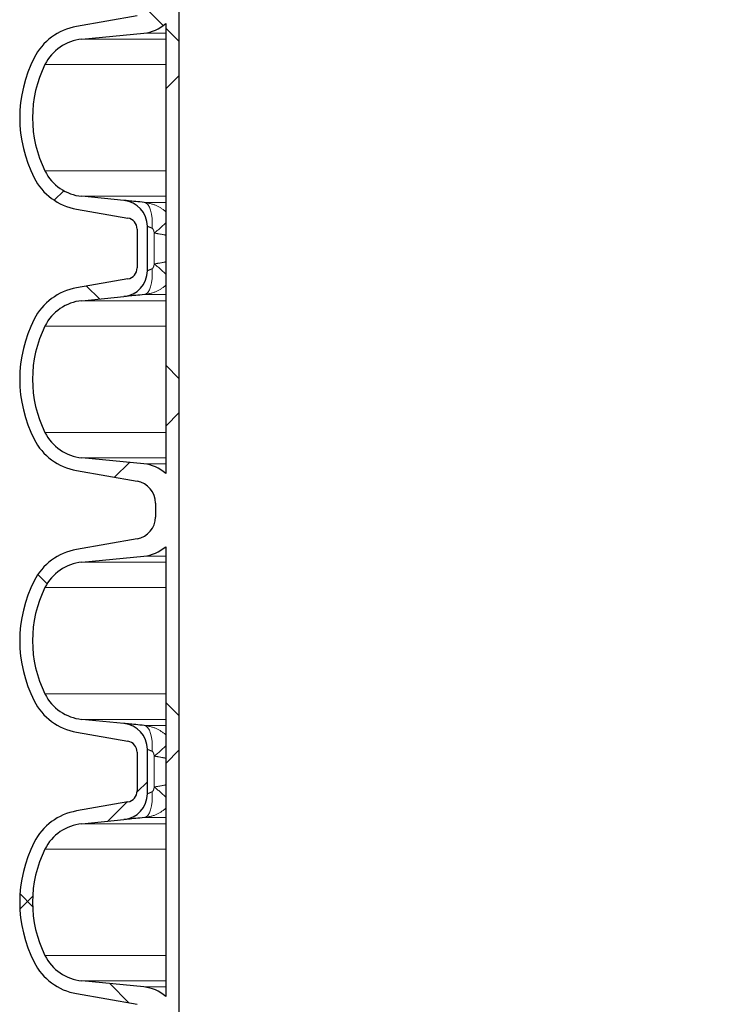
# Model space of a CAD drawing. Units: millimetres. Extents: x 15 to 735, y 5 to 292.
# Drawn here: x 651 to 661, y 192 to 205 of the extents above; entities that cross this region are included whole.
import ezdxf

# ---------------------------------------------------------------- set-up
doc = ezdxf.new("R2010")
doc.units = ezdxf.units.MM
doc.header["$PDSIZE"] = -1
for name, pattern in [('SLD-Dashed', [1.905, 1.27, -0.635]), ('SLD-Phantom', [12.699999999999998, 6.35, -1.27, 1.27, -1.27, 1.27, -1.27]), ('SLD-Solid', [0])]:
    doc.linetypes.add(name, pattern=pattern)
doc.layers.add('FUTURE_PIPES', color=9, linetype='SLD-Dashed')
doc.styles.add('SLDTEXTSTYLE0', font='GOTHIC.TTF', dxfattribs={"width": 0.913})
doc.dimstyles.new('SLDDIMSTYLE2', dxfattribs={"dimtxt": 3.5, "dimasz": 3.302, "dimexe": 0, "dimexo": 0.0625, "dimgap": 0.875, "dimtad": 1, "dimdec": 0, "dimlfac": 20, "dimrnd": 1e-09, "dimzin": 12, "dimdsep": 46, "dimtxsty": 'SLDTEXTSTYLE0', "dimsah": 1, "dimcen": 0.09, "dimadec": 0, "dimazin": 3, "dimtfac": 1, "dimtdec": 0, "dimtofl": 0, "dimtmove": 0, "dimatfit": 3, "dimfxl": 1, "dimfrac": 2, "dimtolj": 1, "dimtzin": 12, "dimarcsym": 0})

# ---------------------------------------------------------------- blocks, each defined once
blk = doc.blocks.new('*D43')
at = {"color": 0, "linetype": 'SLD-Solid', "lineweight": -2}
for p, q in [((682.9547693426368, 243.50010567299), (682.9547693426368, 206.2857793614068)), ((653.2547693426368, 174.64010567299), (653.2547693426368, 206.2857793614068)), ((656.5567693426368, 206.2857793614068), (679.6527693426368, 206.2857793614068))]:
    blk.add_line(p, q, dxfattribs=at)
at = {"color": 0}
for points in [[(656.5567693426368, 206.8361126947401), (656.5567693426368, 205.7354460280735), (653.2547693426368, 206.2857793614068)], [(679.6527693426368, 205.7354460280735), (679.6527693426368, 206.8361126947401), (682.9547693426368, 206.2857793614068)]]:
    blk.add_solid(points, dxfattribs=at)
at = {"layer": 'Defpoints', "color": 0}
for p in [(682.9547693426368, 243.56260567299), (682.9547693426368, 206.2857793614068), (653.2547693426368, 174.57760567299)]:
    blk.add_point(p, dxfattribs=at)
at = {"color": 0, "lineweight": 18, "insert": (669.6310601185509, 211.0557487699724), "char_height": 3.5, "attachment_point": 2, "style": 'SLDTEXTSTYLE0'}
blk.add_mtext('\\A1;%%c594', dxfattribs=at)
blk = doc.blocks.new('*D48')
at = {"color": 0, "linetype": 'SLD-Solid', "lineweight": -2}
for p, q in [((676.5422693426368, 266.6801056729901), (701.4797693426368, 266.6801056729901)), ((701.4797693426368, 165.8646056729901), (701.4797693426368, 263.37810567299)), ((656.1672693426368, 162.5626056729901), (701.4797693426368, 162.5626056729901))]:
    blk.add_line(p, q, dxfattribs=at)
at = {"color": 0}
for points in [[(702.0301026759702, 263.37810567299), (700.9294360093035, 263.37810567299), (701.4797693426368, 266.6801056729901)], [(700.9294360093035, 165.8646056729901), (702.0301026759702, 165.8646056729901), (701.4797693426368, 162.5626056729901)]]:
    blk.add_solid(points, dxfattribs=at)
at = {"layer": 'Defpoints', "color": 0}
for p in [(676.4797693426368, 266.6801056729901), (701.4797693426368, 266.6801056729901), (656.1047693426368, 162.5626056729901)]:
    blk.add_point(p, dxfattribs=at)
at = {"color": 0, "lineweight": 18, "insert": (697.1047693426368, 206.2857793614068), "char_height": 3.5, "attachment_point": 2, "rotation": 90, "style": 'SLDTEXTSTYLE0'}
blk.add_mtext('\\A1;H', dxfattribs=at)

msp = doc.modelspace()

# ---------------------------------------------------------------- hatches: boundary and pattern name
at = {"layer": 'FUTURE_PIPES', "linetype": 'SLD-Solid', "lineweight": 18}
h = msp.add_hatch(dxfattribs=at)
h.set_pattern_fill('ANSI37', color=256, style=0)
h.set_pattern_definition([(45, (530, 0), (-2.245064030267288, 2.245064030267288), []), (135, (530, 0), (-2.245064030267288, -2.245064030267288), [])])
edge = h.paths.add_edge_path(flags=0)
edge.add_line((651.88641131869, 198.8154002955058), (652.6943219068709, 198.6729438608095))
edge.add_arc((652.6432693426368, 198.3834103814239), 0.2939999999999987, 0, 80.00000000000358, ccw=False)
edge.add_line((652.9372693426368, 198.3834103814239), (652.9372693426368, 198.1968009645561))
edge.add_arc((652.6432693426368, 198.1968009645561), 0.2939999999999987, 279.9999999999965, 360, ccw=False)
edge.add_line((652.6943219068709, 197.9072674851705), (651.8864113186901, 197.7648110504742))
edge.add_arc((652.0225514899809, 196.9927217721127), 0.7839999999999986, 100.000000000001, 153.068521931826)
edge.add_arc((652.8962693426367, 196.54885567299), 1.763999999999999, 153.0685219318203, 206.9314780681798)
edge.add_arc((652.0225514899809, 196.1049895738674), 0.7839999999999986, 206.9314780681814, 259.999999999999)
edge.add_line((651.88641131869, 195.3329002955059), (652.5703165692868, 195.2123093475774))
edge.add_arc((652.5442693426368, 195.0645881846256), 0.15, 0, 79.99999999996902, ccw=False)
edge.add_line((652.6942693426367, 195.0645881846256), (652.6942693426367, 194.5506231613544))
edge.add_arc((652.5442693426368, 194.5506231613544), 0.15, 280.00000000003104, 360, ccw=False)
edge.add_line((652.5703165692869, 194.4029019984026), (651.8864113186901, 194.2823110504742))
edge.add_arc((652.0225514899809, 193.5102217721126), 0.7839999999999986, 100.000000000001, 153.0685219318186)
edge.add_arc((652.8962693426367, 193.06635567299), 1.763999999999999, 153.0685219318203, 206.9314780681798)
edge.add_arc((652.0225514899809, 192.6224895738674), 0.7839999999999986, 206.9314780681814, 259.999999999999)
edge.add_line((651.88641131869, 191.8504002955058), (652.6943219068709, 191.7079438608095))
edge.add_arc((652.6432693426368, 191.4184103814239), 0.2939999999999987, 0, 80.00000000000358, ccw=False)
edge.add_line((652.9372693426368, 191.4184103814239), (652.9372693426368, 191.2318009645562))
edge.add_arc((652.6432693426368, 191.2318009645562), 0.2939999999999987, 279.9999999999965, 360, ccw=False)
edge.add_line((652.6943219068709, 190.9422674851706), (651.8864113186901, 190.7998110504743))
edge.add_arc((652.0225514899809, 190.0277217721127), 0.7839999999999986, 99.99999999999277, 153.0685219318223)
edge.add_arc((652.8962693426367, 189.58385567299), 1.763999999999999, 153.0685219318203, 206.9314780681798)
edge.add_arc((652.0225514899809, 189.1399895738674), 0.7839999999999986, 206.9314780681777, 259.999999999999)
edge.add_line((651.88641131869, 188.3679002955058), (652.5703165692868, 188.2473093475774))
edge.add_arc((652.5442693426368, 188.0995881846256), 0.15, 0, 79.99999999996902, ccw=False)
edge.add_line((652.6942693426367, 188.0995881846256), (652.6942693426367, 187.5856231613545))
edge.add_arc((652.5442693426368, 187.5856231613545), 0.15, 279.9999999999883, 360, ccw=False)
edge.add_line((652.5703165692869, 187.4379019984026), (651.8864113186901, 187.3173110504742))
edge.add_arc((652.0225514899809, 186.5452217721126), 0.7839999999999986, 100.000000000001, 153.0685219318186)
edge.add_arc((652.8962693426367, 186.10135567299), 1.763999999999999, 153.0685219318203, 206.9314780681798)
edge.add_arc((652.0225514899809, 185.6574895738674), 0.7839999999999986, 206.9314780681814, 259.999999999999)
edge.add_line((651.88641131869, 184.8854002955058), (652.6943219068709, 184.7429438608094))
edge.add_arc((652.6432693426368, 184.4534103814239), 0.2939999999999987, 0, 80.00000000000358, ccw=False)
edge.add_line((652.9372693426368, 184.4534103814239), (652.9372693426368, 184.2668009645561))
edge.add_arc((652.6432693426368, 184.2668009645561), 0.2939999999999987, 279.9999999999965, 360, ccw=False)
edge.add_line((652.6943219068709, 183.9772674851706), (651.88641131869, 183.8348110504742))
edge.add_arc((652.0225514899809, 183.0627217721126), 0.7839999999999986, 99.99999999999277, 153.0685219318186)
edge.add_arc((652.8962693426367, 182.61885567299), 1.763999999999999, 153.0685219318203, 206.9314780681798)
edge.add_arc((652.0225514899809, 182.1749895738674), 0.7839999999999986, 206.9314780681814, 259.999999999999)
edge.add_line((651.88641131869, 181.4029002955058), (652.5703165692868, 181.2823093475774))
edge.add_arc((652.5442693426368, 181.1345881846256), 0.15, 0, 79.99999999996902, ccw=False)
edge.add_line((652.6942693426367, 181.1345881846256), (652.6942693426367, 180.6206231613544))
edge.add_arc((652.5442693426368, 180.6206231613544), 0.15, 279.9999999999883, 360, ccw=False)
edge.add_line((652.5703165692869, 180.4729019984026), (651.8864113186901, 180.3523110504742))
edge.add_arc((652.0225514899809, 179.5802217721126), 0.7839999999999986, 100.000000000001, 153.0685219318186)
edge.add_arc((652.8962693426367, 179.13635567299), 1.763999999999999, 153.0685219318203, 206.9314780681814)
edge.add_arc((652.0225514899809, 178.6924895738674), 0.7839999999999986, 206.9314780681814, 259.999999999999)
edge.add_line((651.88641131869, 177.9204002955058), (652.6943219068709, 177.7779438608095))
edge.add_arc((652.6432693426368, 177.4884103814239), 0.2939999999999987, 0, 80.00000000000358, ccw=False)
edge.add_line((652.9372693426368, 177.4884103814239), (652.9372693426368, 177.3018009645561))
edge.add_arc((652.6432693426368, 177.3018009645562), 0.2939999999999987, 279.9999999999965, 360, ccw=False)
edge.add_line((652.6943219068709, 177.0122674851706), (651.88641131869, 176.8698110504742))
edge.add_arc((652.0225514899809, 176.0977217721126), 0.7839999999999986, 99.99999999999277, 153.0685219318186)
edge.add_arc((652.8962693426367, 175.65385567299), 1.763999999999999, 153.0685219318203, 206.9314780681798)
edge.add_arc((652.0225514899809, 175.2099895738674), 0.7839999999999986, 206.9314780681814, 233.7662346607886)
edge.add_line((651.5591438919517, 174.57760567299), (652.2628727903513, 174.57760567299))
edge.add_line((652.2628727903513, 174.57760567299), (651.9583470002307, 174.607464687776))
edge.add_arc((652.0182629006828, 175.2185343113648), 0.6140000000000019, 206.3725162335784, 264.4000000000018, ccw=False)
edge.add_arc((652.8962693426367, 175.65385567299), 1.594, 153.6274837664186, 206.3725162335777, ccw=False)
edge.add_arc((652.0182629006828, 176.0891770346153), 0.6140000000000019, 95.59999999999809, 153.6274837664216, ccw=False)
edge.add_line((651.9583470002307, 176.7002466582041), (652.7823539906608, 176.7810412500225))
edge.add_arc((652.7312693426368, 177.302042793913), 0.523500000000001, 275.5999999999989, 311.0077007365347)
edge.add_line((653.0747693426368, 176.9069984925998), (653.0747693426368, 174.57760567299))
edge.add_line((653.0747693426367, 174.5776056729899), (653.2547693426368, 174.57760567299))
edge.add_line((653.2547693426368, 174.57760567299), (653.2547693426368, 243.56260567299))
edge.add_line((653.2547693426368, 243.56260567299), (653.0747693426367, 243.56260567299))
edge.add_line((653.0747693426367, 243.56260567299), (653.0747693426367, 240.5682128533802))
edge.add_arc((652.7312693426368, 240.1731685520671), 0.523500000000001, 48.99229926347875, 84.40000000000107)
edge.add_line((652.7823539906607, 240.6941700959575), (651.9583470002307, 240.7749646877759))
edge.add_arc((652.0182629006828, 241.3860343113648), 0.6140000000000019, 206.3725162335784, 264.4000000000018, ccw=False)
edge.add_arc((652.8962693426367, 241.82135567299), 1.594, 153.6274837664204, 206.3725162335796, ccw=False)
edge.add_arc((652.0182629006828, 242.2566770346152), 0.6140000000000019, 95.59999999999809, 153.6274837664216, ccw=False)
edge.add_line((651.9583470002307, 242.8677466582041), (652.5184842345036, 242.9226685942203))
edge.add_arc((652.4847693426368, 243.2665196609141), 0.3455, 275.600000000001, 360)
edge.add_line((652.8302693426368, 243.2665196609141), (652.8302693426368, 243.56260567299))
edge.add_line((652.8302693426368, 243.56260567299), (652.6942693426369, 243.56260567299))
edge.add_line((652.6942693426367, 243.56260567299), (652.6942693426367, 243.3056231613544))
edge.add_arc((652.5442693426368, 243.3056231613544), 0.15, 280.00000000003104, 360, ccw=False)
edge.add_line((652.5703165692869, 243.1579019984026), (651.8864113186901, 243.0373110504742))
edge.add_arc((652.0225514899809, 242.2652217721126), 0.7839999999999986, 100.000000000001, 153.0685219318186)
edge.add_arc((652.8962693426367, 241.82135567299), 1.763999999999999, 153.0685219318203, 206.9314780681798)
edge.add_arc((652.0225514899809, 241.3774895738674), 0.7839999999999986, 206.9314780681814, 259.999999999999)
edge.add_line((651.88641131869, 240.6054002955058), (652.6943219068709, 240.4629438608095))
edge.add_arc((652.6432693426368, 240.1734103814239), 0.2939999999999987, 0, 80.00000000000358, ccw=False)
edge.add_line((652.9372693426368, 240.1734103814239), (652.9372693426368, 239.9868009645562))
edge.add_arc((652.6432693426368, 239.9868009645562), 0.2939999999999987, 279.9999999999965, 360, ccw=False)
edge.add_line((652.6943219068709, 239.6972674851706), (651.88641131869, 239.5548110504743))
edge.add_arc((652.0225514899809, 238.7827217721127), 0.7839999999999986, 100.000000000001, 153.0685219318223)
edge.add_arc((652.8962693426367, 238.33885567299), 1.763999999999999, 153.0685219318203, 206.9314780681814)
edge.add_arc((652.0225514899809, 237.8949895738674), 0.7839999999999986, 206.9314780681814, 259.999999999999)
edge.add_line((651.88641131869, 237.1229002955058), (652.5703165692868, 237.0023093475774))
edge.add_arc((652.5442693426368, 236.8545881846256), 0.15, 0, 79.99999999996902, ccw=False)
edge.add_line((652.6942693426367, 236.8545881846256), (652.6942693426367, 236.3406231613544))
edge.add_arc((652.5442693426368, 236.3406231613545), 0.15, 280.00000000003104, 360, ccw=False)
edge.add_line((652.5703165692869, 236.1929019984026), (651.8864113186901, 236.0723110504742))
edge.add_arc((652.0225514899809, 235.3002217721126), 0.7839999999999986, 100.000000000001, 153.0685219318186)
edge.add_arc((652.8962693426367, 234.85635567299), 1.763999999999999, 153.0685219318203, 206.9314780681798)
edge.add_arc((652.0225514899809, 234.4124895738674), 0.7839999999999986, 206.9314780681814, 259.999999999999)
edge.add_line((651.88641131869, 233.6404002955058), (652.6943219068709, 233.4979438608095))
edge.add_arc((652.6432693426368, 233.2084103814239), 0.2939999999999987, 0, 80.00000000000358, ccw=False)
edge.add_line((652.9372693426368, 233.2084103814239), (652.9372693426368, 233.0218009645561))
edge.add_arc((652.6432693426368, 233.0218009645561), 0.2939999999999987, 279.9999999999965, 360, ccw=False)
edge.add_line((652.6943219068709, 232.7322674851706), (651.88641131869, 232.5898110504742))
edge.add_arc((652.0225514899809, 231.8177217721126), 0.7839999999999986, 100.000000000001, 153.0685219318186)
edge.add_arc((652.8962693426367, 231.37385567299), 1.763999999999999, 153.0685219318203, 206.9314780681798)
edge.add_arc((652.0225514899809, 230.9299895738674), 0.7839999999999986, 206.9314780681814, 259.999999999999)
edge.add_line((651.88641131869, 230.1579002955058), (652.5703165692868, 230.0373093475774))
edge.add_arc((652.5442693426368, 229.8895881846256), 0.15, 0, 79.99999999996902, ccw=False)
edge.add_line((652.6942693426367, 229.8895881846256), (652.6942693426367, 229.3756231613544))
edge.add_arc((652.5442693426368, 229.3756231613544), 0.15, 279.9999999999883, 360, ccw=False)
edge.add_line((652.5703165692869, 229.2279019984026), (651.8864113186901, 229.1073110504742))
edge.add_arc((652.0225514899809, 228.3352217721126), 0.7839999999999986, 100.000000000001, 153.0685219318186)
edge.add_arc((652.8962693426367, 227.89135567299), 1.763999999999999, 153.0685219318203, 206.9314780681814)
edge.add_arc((652.0225514899809, 227.4474895738674), 0.7839999999999986, 206.9314780681814, 259.999999999999)
edge.add_line((651.88641131869, 226.6754002955058), (652.6943219068709, 226.5329438608095))
edge.add_arc((652.6432693426368, 226.2434103814239), 0.2939999999999987, 0, 80.00000000000358, ccw=False)
edge.add_line((652.9372693426368, 226.2434103814239), (652.9372693426368, 226.0568009645561))
edge.add_arc((652.6432693426368, 226.0568009645561), 0.2939999999999987, 279.9999999999965, 360, ccw=False)
edge.add_line((652.6943219068709, 225.7672674851706), (651.88641131869, 225.6248110504742))
edge.add_arc((652.0225514899809, 224.8527217721127), 0.7839999999999986, 100.000000000001, 153.0685219318223)
edge.add_arc((652.8962693426367, 224.40885567299), 1.763999999999999, 153.0685219318203, 206.9314780681798)
edge.add_arc((652.0225514899809, 223.9649895738674), 0.7839999999999986, 206.9314780681814, 259.999999999999)
edge.add_line((651.88641131869, 223.1929002955058), (652.5703165692868, 223.0723093475774))
edge.add_arc((652.5442693426368, 222.9245881846256), 0.15, 0, 79.99999999996902, ccw=False)
edge.add_line((652.6942693426367, 222.9245881846256), (652.6942693426367, 222.4106231613545))
edge.add_arc((652.5442693426368, 222.4106231613545), 0.15, 279.9999999999883, 360, ccw=False)
edge.add_line((652.5703165692869, 222.2629019984026), (651.8864113186901, 222.1423110504742))
edge.add_arc((652.0225514899809, 221.3702217721126), 0.7839999999999986, 100.000000000001, 153.0685219318186)
edge.add_arc((652.8962693426367, 220.92635567299), 1.763999999999999, 153.0685219318203, 206.9314780681814)
edge.add_arc((652.0225514899809, 220.4824895738674), 0.7839999999999986, 206.9314780681814, 259.999999999999)
edge.add_line((651.88641131869, 219.7104002955058), (652.6943219068709, 219.5679438608095))
edge.add_arc((652.6432693426368, 219.2784103814239), 0.2939999999999987, 0, 80.00000000000358, ccw=False)
edge.add_line((652.9372693426368, 219.2784103814239), (652.9372693426368, 219.0918009645561))
edge.add_arc((652.6432693426368, 219.0918009645562), 0.2939999999999987, 279.9999999999965, 360, ccw=False)
edge.add_line((652.6943219068709, 218.8022674851706), (651.88641131869, 218.6598110504742))
edge.add_arc((652.0225514899809, 217.8877217721127), 0.7839999999999986, 100.000000000001, 153.068521931826)
edge.add_arc((652.8962693426367, 217.44385567299), 1.763999999999999, 153.0685219318219, 206.9314780681814)
edge.add_arc((652.0225514899809, 216.9999895738674), 0.7839999999999986, 206.9314780681777, 259.999999999999)
edge.add_line((651.88641131869, 216.2279002955058), (652.5703165692868, 216.1073093475774))
edge.add_arc((652.5442693426368, 215.9595881846256), 0.15, 0, 79.99999999996902, ccw=False)
edge.add_line((652.6942693426367, 215.9595881846256), (652.6942693426367, 215.4456231613545))
edge.add_arc((652.5442693426368, 215.4456231613544), 0.15, 280.00000000003104, 360, ccw=False)
edge.add_line((652.5703165692869, 215.2979019984026), (651.8864113186901, 215.1773110504742))
edge.add_arc((652.0225514899809, 214.4052217721126), 0.7839999999999986, 100.000000000001, 153.0685219318186)
edge.add_arc((652.8962693426367, 213.96135567299), 1.763999999999999, 153.0685219318203, 206.9314780681798)
edge.add_arc((652.0225514899809, 213.5174895738674), 0.7839999999999986, 206.9314780681814, 259.999999999999)
edge.add_line((651.88641131869, 212.7454002955058), (652.6943219068709, 212.6029438608095))
edge.add_arc((652.6432693426368, 212.3134103814239), 0.2939999999999987, 0, 80.00000000000358, ccw=False)
edge.add_line((652.9372693426368, 212.3134103814239), (652.9372693426368, 212.1268009645561))
edge.add_arc((652.6432693426368, 212.1268009645561), 0.2939999999999987, 279.9999999999965, 360, ccw=False)
edge.add_line((652.6943219068709, 211.8372674851706), (651.88641131869, 211.6948110504742))
edge.add_arc((652.0225514899809, 210.9227217721127), 0.7839999999999986, 100.000000000001, 153.0685219318186)
edge.add_arc((652.8962693426367, 210.4788556729901), 1.763999999999999, 153.0685219318203, 206.9314780681814)
edge.add_arc((652.0225514899809, 210.0349895738674), 0.7839999999999986, 206.9314780681777, 259.999999999999)
edge.add_line((651.88641131869, 209.2629002955059), (652.5703165692868, 209.1423093475775))
edge.add_arc((652.5442693426368, 208.9945881846256), 0.15, 0, 79.99999999996902, ccw=False)
edge.add_line((652.6942693426367, 208.9945881846256), (652.6942693426367, 208.4806231613544))
edge.add_arc((652.5442693426368, 208.4806231613545), 0.15, 280.00000000003104, 360, ccw=False)
edge.add_line((652.5703165692869, 208.3329019984026), (651.8864113186901, 208.2123110504743))
edge.add_arc((652.0225514899809, 207.4402217721126), 0.7839999999999986, 100.000000000001, 153.0685219318223)
edge.add_arc((652.8962693426367, 206.99635567299), 1.763999999999999, 153.0685219318203, 206.9314780681798)
edge.add_arc((652.0225514899809, 206.5524895738674), 0.7839999999999986, 206.9314780681814, 259.999999999999)
edge.add_line((651.88641131869, 205.7804002955058), (652.6943219068709, 205.6379438608094))
edge.add_arc((652.6432693426368, 205.3484103814239), 0.2939999999999987, 0, 80.00000000000358, ccw=False)
edge.add_line((652.9372693426368, 205.3484103814239), (652.9372693426368, 205.1618009645562))
edge.add_arc((652.6432693426368, 205.1618009645561), 0.2939999999999987, 279.9999999999965, 360, ccw=False)
edge.add_line((652.6943219068709, 204.8722674851705), (651.88641131869, 204.7298110504742))
edge.add_arc((652.0225514899809, 203.9577217721126), 0.7839999999999986, 100.000000000001, 153.0685219318186)
edge.add_arc((652.8962693426367, 203.51385567299), 1.763999999999999, 153.0685219318203, 206.9314780681798)
edge.add_arc((652.0225514899809, 203.0699895738674), 0.7839999999999986, 206.9314780681814, 259.999999999999)
edge.add_line((651.88641131869, 202.2979002955058), (652.5703165692868, 202.1773093475774))
edge.add_arc((652.5442693426368, 202.0295881846255), 0.15, 0, 79.99999999996902, ccw=False)
edge.add_line((652.6942693426367, 202.0295881846255), (652.6942693426367, 201.5156231613544))
edge.add_arc((652.5442693426368, 201.5156231613544), 0.15, 280.00000000003104, 360, ccw=False)
edge.add_line((652.5703165692869, 201.3679019984026), (651.8864113186901, 201.2473110504742))
edge.add_arc((652.0225514899809, 200.4752217721127), 0.7839999999999986, 100.000000000001, 153.0685219318223)
edge.add_arc((652.8962693426367, 200.0313556729901), 1.763999999999999, 153.0685219318219, 206.9314780681814)
edge.add_arc((652.0225514899809, 199.5874895738674), 0.7839999999999986, 206.9314780681777, 259.999999999999)
edge = h.paths.add_edge_path(flags=0)
edge.add_arc((652.4847693426368, 181.173691685066), 0.3455, 0, 84.3999999999989)
edge.add_line((652.5184842345036, 181.5175427517597), (651.9583470002307, 181.5724646877759))
edge.add_arc((652.0182629006828, 182.1835343113648), 0.6140000000000019, 206.3725162335784, 264.4000000000018, ccw=False)
edge.add_arc((652.8962693426367, 182.61885567299), 1.594, 153.6274837664204, 206.3725162335796, ccw=False)
edge.add_arc((652.0182629006828, 183.0541770346153), 0.6140000000000019, 95.59999999999809, 153.6274837664263, ccw=False)
edge.add_line((651.9583470002307, 183.6652466582041), (652.7823539906608, 183.7460412500225))
edge.add_arc((652.7312693426368, 184.2670427939129), 0.523500000000001, 275.5999999999989, 311.0077007365388)
edge.add_line((653.0747693426368, 183.8719984925998), (653.0747693426368, 177.8832128533802))
edge.add_arc((652.7312693426368, 177.4881685520671), 0.523500000000001, 48.99229926346527, 84.40000000000107)
edge.add_line((652.7823539906607, 178.0091700959576), (651.9583470002306, 178.089964687776))
edge.add_arc((652.0182629006828, 178.7010343113648), 0.6140000000000019, 206.3725162335784, 264.4000000000018, ccw=False)
edge.add_arc((652.8962693426367, 179.13635567299), 1.594, 153.6274837664204, 206.3725162335796, ccw=False)
edge.add_arc((652.0182629006828, 179.5716770346152), 0.6140000000000019, 95.59999999999809, 153.6274837664168, ccw=False)
edge.add_line((651.9583470002307, 180.1827466582041), (652.5184842345036, 180.2376685942204))
edge.add_arc((652.4847693426368, 180.5815196609141), 0.3455, 275.600000000001, 360)
edge.add_line((652.8302693426368, 180.5815196609141), (652.8302693426368, 181.173691685066))
edge = h.paths.add_edge_path(flags=0)
edge.add_arc((652.4847693426368, 188.138691685066), 0.3455, 0, 84.3999999999989)
edge.add_line((652.5184842345036, 188.4825427517597), (651.9583470002307, 188.5374646877759))
edge.add_arc((652.0182629006828, 189.1485343113648), 0.6140000000000019, 206.3725162335832, 264.4000000000018, ccw=False)
edge.add_arc((652.8962693426367, 189.58385567299), 1.594, 153.6274837664204, 206.3725162335796, ccw=False)
edge.add_arc((652.0182629006828, 190.0191770346153), 0.6140000000000019, 95.59999999999809, 153.6274837664216, ccw=False)
edge.add_line((651.9583470002307, 190.6302466582041), (652.7823539906608, 190.7110412500225))
edge.add_arc((652.7312693426368, 191.232042793913), 0.523500000000001, 275.5999999999989, 311.0077007365347)
edge.add_line((653.0747693426368, 190.8369984925998), (653.0747693426368, 184.8482128533802))
edge.add_arc((652.7312693426368, 184.4531685520671), 0.523500000000001, 48.99229926346527, 84.40000000000107)
edge.add_line((652.7823539906607, 184.9741700959576), (651.9583470002306, 185.0549646877759))
edge.add_arc((652.0182629006828, 185.6660343113647), 0.6140000000000019, 206.3725162335737, 264.4000000000018, ccw=False)
edge.add_arc((652.8962693426367, 186.10135567299), 1.594, 153.6274837664186, 206.3725162335777, ccw=False)
edge.add_arc((652.0182629006828, 186.5366770346153), 0.6140000000000019, 95.59999999999809, 153.6274837664216, ccw=False)
edge.add_line((651.9583470002307, 187.1477466582041), (652.5184842345036, 187.2026685942203))
edge.add_arc((652.4847693426368, 187.546519660914), 0.3455, 275.600000000001, 360)
edge.add_line((652.8302693426368, 187.546519660914), (652.8302693426368, 188.1386916850659))
edge = h.paths.add_edge_path(flags=0)
edge.add_arc((652.4847693426368, 195.1036916850659), 0.3455, 0, 84.3999999999989)
edge.add_line((652.5184842345036, 195.4475427517597), (651.9583470002308, 195.5024646877759))
edge.add_arc((652.0182629006828, 196.1135343113648), 0.6140000000000019, 206.3725162335784, 264.4000000000018, ccw=False)
edge.add_arc((652.8962693426367, 196.54885567299), 1.594, 153.6274837664186, 206.3725162335777, ccw=False)
edge.add_arc((652.0182629006828, 196.9841770346152), 0.6140000000000019, 95.59999999999809, 153.6274837664168, ccw=False)
edge.add_line((651.9583470002307, 197.5952466582041), (652.7823539906608, 197.6760412500225))
edge.add_arc((652.7312693426368, 198.1970427939129), 0.523500000000001, 275.6000000000113, 311.0077007365347)
edge.add_line((653.0747693426367, 197.8019984925998), (653.0747693426367, 191.8132128533802))
edge.add_arc((652.7312693426368, 191.4181685520671), 0.523500000000001, 48.99229926347875, 84.40000000000107)
edge.add_line((652.7823539906607, 191.9391700959575), (651.9583470002306, 192.0199646877759))
edge.add_arc((652.0182629006828, 192.6310343113648), 0.6140000000000019, 206.3725162335784, 264.4000000000018, ccw=False)
edge.add_arc((652.8962693426367, 193.06635567299), 1.594, 153.6274837664204, 206.3725162335796, ccw=False)
edge.add_arc((652.0182629006828, 193.5016770346152), 0.6140000000000019, 95.59999999999809, 153.6274837664216, ccw=False)
edge.add_line((651.9583470002307, 194.1127466582041), (652.5184842345036, 194.1676685942203))
edge.add_arc((652.4847693426368, 194.5115196609141), 0.3455, 275.600000000001, 360)
edge.add_line((652.8302693426368, 194.5115196609141), (652.8302693426368, 195.103691685066))
edge = h.paths.add_edge_path(flags=0)
edge.add_arc((652.4847693426368, 202.068691685066), 0.3455, 0, 84.3999999999989)
edge.add_line((652.5184842345036, 202.4125427517596), (651.9583470002308, 202.4674646877759))
edge.add_arc((652.0182629006828, 203.0785343113648), 0.6140000000000019, 206.3725162335737, 264.4000000000018, ccw=False)
edge.add_arc((652.8962693426367, 203.51385567299), 1.594, 153.6274837664204, 206.3725162335777, ccw=False)
edge.add_arc((652.0182629006828, 203.9491770346153), 0.6140000000000019, 95.59999999999809, 153.6274837664216, ccw=False)
edge.add_line((651.9583470002307, 204.5602466582041), (652.7823539906608, 204.6410412500225))
edge.add_arc((652.7312693426368, 205.1620427939129), 0.523500000000001, 275.6000000000113, 311.0077007365347)
edge.add_line((653.0747693426367, 204.7669984925998), (653.0747693426367, 198.7782128533803))
edge.add_arc((652.7312693426368, 198.383168552067), 0.523500000000001, 48.99229926347875, 84.40000000000107)
edge.add_line((652.7823539906607, 198.9041700959576), (651.9583470002306, 198.9849646877759))
edge.add_arc((652.0182629006828, 199.5960343113648), 0.6140000000000019, 206.3725162335832, 264.4000000000018, ccw=False)
edge.add_arc((652.8962693426367, 200.0313556729901), 1.594, 153.6274837664223, 206.3725162335814, ccw=False)
edge.add_arc((652.0182629006828, 200.4666770346153), 0.6140000000000019, 95.59999999999809, 153.6274837664216, ccw=False)
edge.add_line((651.9583470002307, 201.0777466582041), (652.5184842345036, 201.1326685942203))
edge.add_arc((652.4847693426368, 201.4765196609141), 0.3455, 275.600000000001, 360)
edge.add_line((652.8302693426368, 201.4765196609141), (652.8302693426368, 202.068691685066))
edge = h.paths.add_edge_path(flags=0)
edge.add_arc((652.4847693426368, 209.033691685066), 0.3455, 0, 84.3999999999989)
edge.add_line((652.5184842345036, 209.3775427517597), (651.9583470002308, 209.4324646877759))
edge.add_arc((652.0182629006828, 210.0435343113648), 0.6140000000000019, 206.3725162335784, 264.4000000000018, ccw=False)
edge.add_arc((652.8962693426367, 210.4788556729901), 1.594, 153.6274837664223, 206.3725162335796, ccw=False)
edge.add_arc((652.0182629006828, 210.9141770346152), 0.6140000000000019, 95.59999999999809, 153.6274837664216, ccw=False)
edge.add_line((651.9583470002307, 211.5252466582041), (652.7823539906608, 211.6060412500225))
edge.add_arc((652.7312693426368, 212.1270427939129), 0.523500000000001, 275.6000000000113, 311.0077007365213)
edge.add_line((653.0747693426367, 211.7319984925998), (653.0747693426367, 205.7432128533803))
edge.add_arc((652.7312693426368, 205.3481685520671), 0.523500000000001, 48.99229926347875, 84.40000000000107)
edge.add_line((652.7823539906607, 205.8691700959576), (651.9583470002306, 205.949964687776))
edge.add_arc((652.0182629006828, 206.5610343113648), 0.6140000000000019, 206.3725162335784, 264.4000000000018, ccw=False)
edge.add_arc((652.8962693426367, 206.99635567299), 1.594, 153.6274837664186, 206.3725162335777, ccw=False)
edge.add_arc((652.0182629006828, 207.4316770346152), 0.6140000000000019, 95.59999999999809, 153.6274837664168, ccw=False)
edge.add_line((651.9583470002307, 208.0427466582041), (652.5184842345036, 208.0976685942203))
edge.add_arc((652.4847693426368, 208.441519660914), 0.3455, 275.600000000001, 360)
edge.add_line((652.8302693426368, 208.441519660914), (652.8302693426368, 209.0336916850659))
edge = h.paths.add_edge_path(flags=0)
edge.add_arc((652.4847693426368, 215.998691685066), 0.3455, 0, 84.3999999999989)
edge.add_line((652.5184842345036, 216.3425427517597), (651.9583470002308, 216.397464687776))
edge.add_arc((652.0182629006828, 217.0085343113648), 0.6140000000000019, 206.3725162335832, 264.4000000000018, ccw=False)
edge.add_arc((652.8962693426367, 217.44385567299), 1.594, 153.6274837664204, 206.3725162335796, ccw=False)
edge.add_arc((652.0182629006828, 217.8791770346152), 0.6140000000000019, 95.59999999999809, 153.6274837664168, ccw=False)
edge.add_line((651.9583470002307, 218.4902466582041), (652.7823539906608, 218.5710412500225))
edge.add_arc((652.7312693426368, 219.092042793913), 0.523500000000001, 275.5999999999989, 311.0077007365213)
edge.add_line((653.0747693426367, 218.6969984925998), (653.0747693426367, 212.7082128533803))
edge.add_arc((652.7312693426368, 212.3131685520671), 0.523500000000001, 48.99229926347875, 84.40000000000107)
edge.add_line((652.7823539906607, 212.8341700959576), (651.9583470002306, 212.9149646877759))
edge.add_arc((652.0182629006828, 213.5260343113648), 0.6140000000000019, 206.3725162335784, 264.4000000000018, ccw=False)
edge.add_arc((652.8962693426367, 213.96135567299), 1.594, 153.6274837664186, 206.3725162335796, ccw=False)
edge.add_arc((652.0182629006828, 214.3966770346153), 0.6140000000000019, 95.59999999999809, 153.6274837664216, ccw=False)
edge.add_line((651.9583470002307, 215.0077466582041), (652.5184842345036, 215.0626685942204))
edge.add_arc((652.4847693426368, 215.4065196609141), 0.3455, 275.600000000001, 360)
edge.add_line((652.8302693426368, 215.4065196609141), (652.8302693426368, 215.998691685066))
edge = h.paths.add_edge_path(flags=0)
edge.add_arc((652.4847693426368, 222.963691685066), 0.3455, 0, 84.3999999999989)
edge.add_line((652.5184842345036, 223.3075427517597), (651.9583470002307, 223.3624646877759))
edge.add_arc((652.0182629006828, 223.9735343113648), 0.6140000000000019, 206.3725162335784, 264.4000000000018, ccw=False)
edge.add_arc((652.8962693426367, 224.40885567299), 1.594, 153.6274837664186, 206.3725162335777, ccw=False)
edge.add_arc((652.0182629006828, 224.8441770346153), 0.6140000000000019, 95.59999999999809, 153.6274837664216, ccw=False)
edge.add_line((651.9583470002307, 225.4552466582041), (652.7823539906608, 225.5360412500225))
edge.add_arc((652.7312693426368, 226.057042793913), 0.523500000000001, 275.5999999999989, 311.0077007365213)
edge.add_line((653.0747693426367, 225.6619984925998), (653.0747693426367, 219.6732128533802))
edge.add_arc((652.7312693426368, 219.2781685520671), 0.523500000000001, 48.99229926346527, 84.40000000000107)
edge.add_line((652.7823539906607, 219.7991700959575), (651.9583470002306, 219.8799646877759))
edge.add_arc((652.0182629006828, 220.4910343113648), 0.6140000000000019, 206.3725162335832, 264.4000000000018, ccw=False)
edge.add_arc((652.8962693426367, 220.92635567299), 1.594, 153.6274837664223, 206.3725162335814, ccw=False)
edge.add_arc((652.0182629006828, 221.3616770346153), 0.6140000000000019, 95.59999999999809, 153.6274837664263, ccw=False)
edge.add_line((651.9583470002307, 221.9727466582041), (652.5184842345036, 222.0276685942204))
edge.add_arc((652.4847693426368, 222.3715196609141), 0.3455, 275.600000000001, 360)
edge.add_line((652.8302693426368, 222.3715196609141), (652.8302693426368, 222.963691685066))
edge = h.paths.add_edge_path(flags=0)
edge.add_arc((652.4847693426368, 229.928691685066), 0.3455, 0, 84.3999999999989)
edge.add_line((652.5184842345036, 230.2725427517597), (651.9583470002307, 230.3274646877759))
edge.add_arc((652.0182629006828, 230.9385343113648), 0.6140000000000019, 206.3725162335784, 264.4000000000018, ccw=False)
edge.add_arc((652.8962693426367, 231.37385567299), 1.594, 153.6274837664204, 206.3725162335796, ccw=False)
edge.add_arc((652.0182629006828, 231.8091770346153), 0.6140000000000019, 95.59999999999809, 153.6274837664263, ccw=False)
edge.add_line((651.9583470002307, 232.4202466582041), (652.7823539906607, 232.5010412500225))
edge.add_arc((652.7312693426368, 233.0220427939129), 0.523500000000001, 275.5999999999989, 311.0077007365213)
edge.add_line((653.0747693426367, 232.6269984925998), (653.0747693426367, 226.6382128533802))
edge.add_arc((652.7312693426368, 226.2431685520671), 0.523500000000001, 48.99229926346527, 84.40000000000107)
edge.add_line((652.7823539906607, 226.7641700959576), (651.9583470002306, 226.844964687776))
edge.add_arc((652.0182629006828, 227.4560343113648), 0.6140000000000019, 206.3725162335784, 264.4000000000018, ccw=False)
edge.add_arc((652.8962693426367, 227.89135567299), 1.594, 153.6274837664204, 206.3725162335796, ccw=False)
edge.add_arc((652.0182629006828, 228.3266770346153), 0.6140000000000019, 95.59999999999809, 153.6274837664216, ccw=False)
edge.add_line((651.9583470002307, 228.9377466582041), (652.5184842345036, 228.9926685942204))
edge.add_arc((652.4847693426368, 229.3365196609141), 0.3455, 275.600000000001, 360)
edge.add_line((652.8302693426368, 229.3365196609141), (652.8302693426368, 229.928691685066))
edge = h.paths.add_edge_path(flags=0)
edge.add_arc((652.4847693426368, 236.893691685066), 0.3455, 0, 84.3999999999989)
edge.add_line((652.5184842345036, 237.2375427517597), (651.9583470002307, 237.2924646877759))
edge.add_arc((652.0182629006828, 237.9035343113648), 0.6140000000000019, 206.3725162335832, 264.4000000000018, ccw=False)
edge.add_arc((652.8962693426367, 238.33885567299), 1.594, 153.6274837664204, 206.3725162335796, ccw=False)
edge.add_arc((652.0182629006828, 238.7741770346153), 0.6140000000000019, 95.59999999999809, 153.6274837664216, ccw=False)
edge.add_line((651.9583470002307, 239.3852466582041), (652.7823539906607, 239.4660412500225))
edge.add_arc((652.7312693426368, 239.987042793913), 0.523500000000001, 275.5999999999989, 311.0077007365347)
edge.add_line((653.0747693426367, 239.5919984925998), (653.0747693426367, 233.6032128533802))
edge.add_arc((652.7312693426368, 233.2081685520671), 0.523500000000001, 48.99229926346527, 84.40000000000107)
edge.add_line((652.7823539906607, 233.7291700959576), (651.9583470002307, 233.8099646877759))
edge.add_arc((652.0182629006828, 234.4210343113647), 0.6140000000000019, 206.3725162335737, 264.4000000000018, ccw=False)
edge.add_arc((652.8962693426367, 234.85635567299), 1.594, 153.6274837664186, 206.3725162335777, ccw=False)
edge.add_arc((652.0182629006828, 235.2916770346152), 0.6140000000000019, 95.59999999999809, 153.6274837664216, ccw=False)
edge.add_line((651.9583470002307, 235.9027466582041), (652.5184842345036, 235.9576685942203))
edge.add_arc((652.4847693426368, 236.301519660914), 0.3455, 275.600000000001, 360)
edge.add_line((652.8302693426368, 236.301519660914), (652.8302693426368, 236.8936916850659))

# ---------------------------------------------------------------- linework, layer by layer
at = {"color": 7, "linetype": 'SLD-Solid', "lineweight": 25}
for p, q in [((653.2547693426368, 174.57760567299), (653.2547693426368, 243.56260567299)), ((652.6943219068709, 204.8722674851705), (651.88641131869, 204.7298110504742)), ((653.0747693426367, 204.7669984925998), (653.0747693426367, 198.7782128533802)), ((651.9583470002307, 204.5602466582041), (652.7823539906607, 204.6410412500225)), ((652.5184842345036, 202.4125427517596), (651.9583470002307, 202.4674646877759)), ((651.88641131869, 202.2979002955058), (652.5703165692869, 202.1773093475774)), ((652.8302693426368, 201.4765196609141), (652.8302693426368, 202.068691685066)), ((652.6942693426367, 202.0295881846255), (652.6942693426367, 201.5156231613544)), ((652.5703165692869, 201.3679019984026), (651.88641131869, 201.2473110504743)), ((651.9583470002307, 201.0777466582041), (652.5184842345036, 201.1326685942203)), ((652.7823539906607, 198.9041700959576), (651.9583470002307, 198.984964687776)), ((651.88641131869, 198.8154002955058), (652.6943219068709, 198.6729438608095)), ((652.9372693426368, 198.3834103814239), (652.9372693426368, 198.1968009645561)), ((652.6943219068709, 197.9072674851705), (651.88641131869, 197.7648110504742)), ((653.0747693426367, 197.8019984925998), (653.0747693426367, 191.8132128533802)), ((651.9583470002307, 197.5952466582041), (652.7823539906607, 197.6760412500225)), ((652.5184842345036, 195.4475427517597), (651.9583470002307, 195.5024646877759)), ((651.88641131869, 195.3329002955059), (652.5703165692869, 195.2123093475774)), ((652.8302693426368, 194.5115196609141), (652.8302693426368, 195.1036916850659)), ((652.6942693426367, 195.0645881846256), (652.6942693426367, 194.5506231613544)), ((652.5703165692869, 194.4029019984026), (651.88641131869, 194.2823110504742)), ((651.9583470002307, 194.1127466582041), (652.5184842345036, 194.1676685942203)), ((652.7823539906607, 191.9391700959575), (651.9583470002307, 192.0199646877759)), ((651.88641131869, 191.8504002955058), (652.6943219068709, 191.7079438608095))]:
    msp.add_line(p, q, dxfattribs=at)
at = {"color": 8, "linetype": 'SLD-Phantom', "lineweight": 18}
for p, q in [((653.0747693426368, 204.5602466582041), (651.9583470002307, 204.5602466582041)), ((653.0747693426368, 204.6410412500225), (652.7823539906607, 204.6410412500225)), ((653.0747693426368, 204.2219191938376), (651.4681649870504, 204.2219191938376)), ((653.0747693426368, 202.8057921521425), (651.4681649870504, 202.8057921521425)), ((653.0747693426368, 202.4674646877759), (651.9583470002307, 202.4674646877759)), ((653.0747693426368, 202.3866700959576), (652.78791863388, 202.3866700959576)), ((652.9228357692562, 201.5675605989496), (652.9228357692562, 201.9776507470305)), ((653.0747693426368, 201.1585412500224), (652.78791863388, 201.1585412500224)), ((653.0747693426368, 201.0777466582041), (651.9583470002307, 201.0777466582041)), ((653.0747693426368, 200.7394191938376), (651.4681649870504, 200.7394191938376)), ((653.0747693426368, 199.3232921521424), (651.4681649870504, 199.3232921521424)), ((653.0747693426368, 198.984964687776), (651.9583470002307, 198.984964687776)), ((653.0747693426368, 198.9041700959576), (652.7823539906607, 198.9041700959576)), ((653.0747693426368, 197.5952466582041), (651.9583470002307, 197.5952466582041)), ((653.0747693426368, 197.6760412500225), (652.7823539906607, 197.6760412500225)), ((653.0747693426368, 197.2569191938376), (651.4681649870504, 197.2569191938376)), ((653.0747693426368, 195.8407921521425), (651.4681649870504, 195.8407921521425)), ((653.0747693426368, 195.5024646877759), (651.9583470002307, 195.5024646877759)), ((653.0747693426368, 195.4216700959576), (652.78791863388, 195.4216700959576)), ((652.9228357692562, 194.6025605989496), (652.9228357692562, 195.0126507470305)), ((653.0747693426368, 194.1935412500224), (652.78791863388, 194.1935412500224)), ((653.0747693426368, 194.1127466582041), (651.9583470002307, 194.1127466582041)), ((653.0747693426368, 193.7744191938376), (651.4681649870504, 193.7744191938376)), ((653.0747693426368, 192.3582921521424), (651.4681649870504, 192.3582921521424)), ((653.0747693426368, 192.0199646877759), (651.9583470002307, 192.0199646877759)), ((653.0747693426368, 191.9391700959575), (652.7823539906607, 191.9391700959575))]:
    msp.add_line(p, q, dxfattribs=at)
at = {"color": 8, "linetype": 'SLD-Phantom', "lineweight": 18, "flags": 128}
for points in [[(652.8939837975917, 202.0428190292639), (652.8967341048673, 202.1081920304405), (652.8942947874045, 202.1711845529283), (652.8867546699953, 202.2295028002877), (652.8743883168861, 202.2810231841488), (652.857646033853, 202.3238696521103), (652.8371374708624, 202.3564820019171), (652.8136094224053, 202.3776726943356), (652.78791863388, 202.3866700959576)], [(652.8939837975917, 201.5023923167162), (652.8967341048673, 201.4370193155395), (652.8942947874045, 201.3740267930518), (652.8867546699953, 201.3157085456923), (652.8743883168861, 201.2641881618313), (652.857646033853, 201.2213416938696), (652.8371374708624, 201.1887293440629), (652.8136094224053, 201.1675386516444), (652.78791863388, 201.1585412500224)], [(652.8939837975917, 195.0778190292638), (652.8967341048673, 195.1431920304405), (652.8942947874045, 195.2061845529283), (652.8867546699953, 195.2645028002877), (652.8743883168861, 195.3160231841487), (652.857646033853, 195.3588696521103), (652.8371374708624, 195.3914820019172), (652.8136094224053, 195.4126726943356), (652.78791863388, 195.4216700959576)], [(652.8939837975917, 194.5373923167162), (652.8967341048673, 194.4720193155395), (652.8942947874045, 194.4090267930517), (652.8867546699953, 194.3507085456923), (652.8743883168861, 194.2991881618313), (652.857646033853, 194.2563416938697), (652.8371374708624, 194.2237293440629), (652.8136094224053, 194.2025386516444), (652.78791863388, 194.1935412500224)]]:
    msp.add_lwpolyline(points, dxfattribs=at)
at = {"color": 7, "linetype": 'SLD-Solid', "lineweight": 25}
for centre, radius, start, end in [((652.0225514899809, 203.9577217721126), 0.7840000000000039, 99.99999999999861, 153.068521931821), ((652.7312693426368, 205.1620427939129), 0.5234999999999875, 275.6000000000047, 311.0077007365298), ((652.0182629006828, 203.9491770346153), 0.6139999999999891, 95.5999999999982, 153.6274837664252), ((652.8962693426367, 203.51385567299), 1.764000000000006, 153.068521931821, 206.9314780681797), ((652.8962693426367, 203.51385567299), 1.59399999999999, 153.627483766423, 206.3725162335777), ((652.0225514899809, 203.0699895738674), 0.7840000000000199, 206.9314780681811, 260.0000000000014), ((652.0182629006828, 203.0785343113648), 0.6140000000000119, 206.3725162335777, 264.4000000000083), ((652.4847693426368, 202.068691685066), 0.3455000000000013, 0, 84.40000000000178), ((652.5442693426368, 202.0295881846255), 0.1500000000000214, 0, 80.00000000000153), ((652.4847693426368, 201.4765196609141), 0.3455000000000071, 275.5999999999982, 0), ((652.5442693426368, 201.5156231613544), 0.1499999999999934, 279.9999999999986, 0), ((652.0225514899809, 200.4752217721127), 0.7840000000000199, 99.99999999999861, 153.068521931821), ((652.0182629006828, 200.4666770346153), 0.6139999999999952, 95.5999999999982, 153.627483766423), ((652.8962693426367, 200.0313556729901), 1.764000000000006, 153.0685219318218, 206.9314780681797), ((652.8962693426367, 200.0313556729901), 1.594000000000015, 153.627483766423, 206.3725162335792), ((652.0182629006828, 199.5960343113648), 0.6140000000000079, 206.3725162335799, 264.4000000000017), ((652.0225514899809, 199.5874895738674), 0.7840000000000199, 206.9314780681797, 260.0000000000014), ((652.7312693426368, 198.383168552067), 0.5235000000000304, 48.99229926347193, 84.3999999999953), ((652.6432693426368, 198.3834103814239), 0.2939999999999969, 0, 80.0000000000014), ((652.6432693426368, 198.1968009645561), 0.294000000000001, 279.9999999999919, 0), ((652.0225514899809, 196.9927217721127), 0.783999999999991, 99.99999999999861, 153.0685219318225), ((652.7312693426368, 198.1970427939129), 0.5234999999999875, 275.6000000000047, 311.0077007365298), ((652.0182629006828, 196.9841770346152), 0.6139999999999891, 95.5999999999982, 153.6274837664252), ((652.8962693426367, 196.54885567299), 1.764000000000006, 153.068521931821, 206.9314780681797), ((652.8962693426367, 196.54885567299), 1.59399999999999, 153.627483766423, 206.3725162335777), ((652.0182629006828, 196.1135343113648), 0.6140000000000119, 206.3725162335777, 264.4000000000083), ((652.0225514899809, 196.1049895738674), 0.7840000000000167, 206.9314780681811, 260.0000000000014), ((652.4847693426368, 195.1036916850659), 0.3455000000000013, 0, 84.40000000000178), ((652.5442693426368, 195.0645881846256), 0.1500000000000214, 0, 80.00000000000153), ((652.4847693426368, 194.5115196609141), 0.3455000000000071, 275.5999999999982, 0), ((652.5442693426368, 194.5506231613544), 0.1499999999999934, 279.9999999999986, 0), ((652.0225514899809, 193.5102217721126), 0.7840000000000223, 99.99999999999861, 153.068521931821), ((652.0182629006828, 193.5016770346152), 0.6140000000000457, 95.5999999999982, 153.6274837664208), ((652.8962693426367, 193.06635567299), 1.764000000000006, 153.0685219318218, 206.9314780681797), ((652.8962693426367, 193.06635567299), 1.594000000000002, 153.627483766423, 206.3725162335784), ((652.0182629006828, 192.6310343113648), 0.6139999999999952, 206.3725162335777, 264.4000000000017), ((652.0225514899809, 192.6224895738674), 0.7840000000000199, 206.9314780681797, 260.0000000000014), ((652.7312693426368, 191.4181685520671), 0.5235000000000183, 48.99229926347017, 84.3999999999953)]:
    msp.add_arc(centre, radius, start, end, dxfattribs=at)
at = {"color": 8, "linetype": 'SLD-Phantom', "lineweight": 18}
for centre, radius, start, end in [((651.0826315724762, 204.2195495268193), 2.900424386993239, 309.3799692027761, 313.4173302719755), ((651.082631572481, 199.3256618191666), 2.900424386985826, 46.58266972801353, 50.62003079722397), ((651.0826315724764, 197.2545495268192), 2.90042438699307, 309.3799692027761, 313.4173302719755), ((651.082631572481, 192.3606618191665), 2.900424386985848, 46.58266972801527, 50.62003079722397)]:
    msp.add_arc(centre, radius, start, end, dxfattribs=at)
at = {"color": 7, "linetype": 'SLD-Solid', "lineweight": 25}
for points, knots in [([(652.78791863388, 202.3866700959576), (652.7496848354315, 202.3903642380811), (652.6670078272841, 202.3983524744277), (652.5740656018627, 202.4072455830761), (652.524830842917, 202.4119387549183), (652.5201915451161, 202.4123802696669), (652.5184842345036, 202.4125427517596)], [0, 0, 0, 0, 0.2501424258788181, 0.540909567491819, 0.8310498697942352, 1, 1, 1, 1]), ([(652.78791863388, 201.1585412500224), (652.7496848354315, 201.154847107899), (652.6670078272841, 201.1468588715524), (652.5740656018627, 201.1379657629039), (652.5248308429171, 201.1332725910617), (652.5201915451162, 201.1328310763132), (652.5184842345036, 201.1326685942203)], [0, 0, 0, 0, 0.2501424258791369, 0.5409095674925117, 0.8310498697952997, 1, 1, 1, 1]), ([(652.78791863388, 195.4216700959576), (652.7496848354315, 195.425364238081), (652.6670078272841, 195.4333524744277), (652.5740656018627, 195.442245583076), (652.524830842917, 195.4469387549183), (652.5201915451161, 195.4473802696669), (652.5184842345036, 195.4475427517597)], [0, 0, 0, 0, 0.2501424258788181, 0.540909567491819, 0.8310498697942352, 1, 1, 1, 1]), ([(652.78791863388, 194.1935412500224), (652.7496848354315, 194.189847107899), (652.6670078272841, 194.1818588715524), (652.5740656018627, 194.172965762904), (652.5248308429171, 194.1682725910617), (652.5201915451162, 194.1678310763131), (652.5184842345036, 194.1676685942203)], [0, 0, 0, 0, 0.2501424258791369, 0.5409095674925117, 0.8310498697952997, 1, 1, 1, 1])]:
    msp.add_open_spline(points, degree=3, knots=knots, dxfattribs=at)
at = {"color": 8, "linetype": 'SLD-Phantom', "lineweight": 18}
for points, knots in [([(653.0811604653543, 202.2607128533803), (653.0381798574793, 202.2924719962833), (652.9501017040818, 202.3575545253282), (652.8428390018656, 202.3768106337395), (652.78791863388, 202.3866700959576)], [0, 0, 0, 0, 0.4879826179020056, 1, 1, 1, 1]), ([(652.8302693426368, 202.068691685066), (652.8306748240855, 202.0685284993244), (652.8317826709904, 202.0680826470681), (652.8435978212087, 202.0633201560088), (652.8657083600029, 202.0543724503675), (652.8849723117033, 202.0465011470351), (652.8939837975917, 202.0428190292639)], [0, 0, 0, 0, 0.1649483040143851, 0.4506678879913475, 0.7430278765048604, 1, 1, 1, 1]), ([(652.8939837975917, 202.0428190292639), (652.8958762193907, 202.0416832635127), (652.9007110099773, 202.0387815903416), (652.910456746311, 202.0239875828694), (652.9175306819056, 202.0027900124783), (652.921377277807, 201.9845621136626), (652.9228357692562, 201.9776507470305)], [0, 0, 0, 0, 0.09449469664103373, 0.2414166175981692, 0.7123723403428951, 1, 1, 1, 1]), ([(652.9228357692562, 201.9776507470305), (652.9668366111481, 201.9706400629737), (653.0205063144562, 201.9620888326533), (653.067213204912, 201.9520499900385), (653.0756276812956, 201.9502414430922)], [0, 0, 0, 0, 0.8198450742192003, 1, 1, 1, 1]), ([(652.8939837975917, 201.5023923167162), (652.8958762193907, 201.5035280824674), (652.9007110099773, 201.5064297556385), (652.9104567463108, 201.5212237631106), (652.9175306819056, 201.5424213335016), (652.921377277807, 201.5606492323174), (652.9228357692562, 201.5675605989496)], [0, 0, 0, 0, 0.09449469664103523, 0.2414166175982907, 0.7123723403427437, 0.9999999999999999, 0.9999999999999999, 0.9999999999999999, 0.9999999999999999]), ([(652.9228357692562, 201.5675605989496), (652.9668366111481, 201.5745712830063), (653.0205063144565, 201.5831225133268), (653.0672132049125, 201.5931613559417), (653.0756276812963, 201.594969902888)], [0, 0, 0, 0, 0.8198450742151118, 1, 1, 1, 1]), ([(652.8302693426368, 201.4765196609141), (652.8306748240855, 201.4766828466556), (652.8317826709905, 201.4771286989119), (652.8435978212087, 201.4818911899711), (652.8657083600029, 201.4908388956126), (652.8849723117033, 201.4987101989449), (652.8939837975917, 201.5023923167162)], [0, 0, 0, 0, 0.1649483040088526, 0.4506678879876945, 0.7430278765031875, 1, 1, 1, 1]), ([(653.0811604653543, 201.2844984925998), (653.0381798574793, 201.2527393496968), (652.9501017040818, 201.1876568206519), (652.8428390018656, 201.1684007122406), (652.78791863388, 201.1585412500224)], [0, 0, 0, 0, 0.4879826179020094, 1, 1, 1, 1]), ([(653.0811604653543, 195.2957128533803), (653.0381798574793, 195.3274719962832), (652.9501017040818, 195.3925545253282), (652.8428390018656, 195.4118106337394), (652.78791863388, 195.4216700959576)], [0, 0, 0, 0, 0.4879826179020056, 1, 1, 1, 1]), ([(652.8302693426368, 195.1036916850659), (652.8306748240855, 195.1035284993244), (652.8317826709904, 195.1030826470682), (652.8435978212087, 195.0983201560089), (652.8657083600029, 195.0893724503675), (652.8849723117033, 195.0815011470352), (652.8939837975917, 195.0778190292638)], [0, 0, 0, 0, 0.1649483040143851, 0.4506678879913475, 0.7430278765048604, 1, 1, 1, 1]), ([(652.8939837975917, 195.0778190292638), (652.8958762193907, 195.0766832635126), (652.9007110099773, 195.0737815903415), (652.910456746311, 195.0589875828694), (652.9175306819056, 195.0377900124784), (652.921377277807, 195.0195621136626), (652.9228357692562, 195.0126507470305)], [0, 0, 0, 0, 0.09449469664103373, 0.2414166175981692, 0.7123723403428951, 1, 1, 1, 1]), ([(652.9228357692562, 195.0126507470305), (652.9668366111481, 195.0056400629737), (653.0205063144562, 194.9970888326532), (653.067213204912, 194.9870499900384), (653.0756276812956, 194.9852414430923)], [0, 0, 0, 0, 0.8198450742192003, 1, 1, 1, 1]), ([(652.8939837975917, 194.5373923167162), (652.8958762193907, 194.5385280824675), (652.9007110099773, 194.5414297556385), (652.9104567463108, 194.5562237631107), (652.9175306819056, 194.5774213335017), (652.921377277807, 194.5956492323174), (652.9228357692562, 194.6025605989496)], [0, 0, 0, 0, 0.09449469664103523, 0.2414166175982907, 0.7123723403427437, 0.9999999999999999, 0.9999999999999999, 0.9999999999999999, 0.9999999999999999]), ([(652.9228357692562, 194.6025605989496), (652.9668366111481, 194.6095712830063), (653.0205063144565, 194.6181225133268), (653.0672132049125, 194.6281613559417), (653.0756276812963, 194.6299699028879)], [0, 0, 0, 0, 0.8198450742151118, 1, 1, 1, 1]), ([(652.8302693426368, 194.5115196609141), (652.8306748240855, 194.5116828466557), (652.8317826709905, 194.5121286989119), (652.8435978212087, 194.5168911899711), (652.8657083600029, 194.5258388956126), (652.8849723117033, 194.5337101989449), (652.8939837975917, 194.5373923167162)], [0, 0, 0, 0, 0.1649483040088526, 0.4506678879876945, 0.7430278765031875, 1, 1, 1, 1]), ([(653.0811604653543, 194.3194984925997), (653.0381798574793, 194.2877393496968), (652.9501017040818, 194.2226568206519), (652.8428390018656, 194.2034007122406), (652.78791863388, 194.1935412500224)], [0, 0, 0, 0, 0.4879826179020094, 1, 1, 1, 1])]:
    msp.add_open_spline(points, degree=3, knots=knots, dxfattribs=at)

# ---------------------------------------------------------------- dimensions: what is measured, and where the dimension line sits
at = {"color": 7, "linetype": 'SLD-Solid', "lineweight": 18}
dim = msp.add_linear_dim(base=(701.4797693426368, 266.6801056729901), p1=(656.1047693426368, 162.5626056729901), p2=(676.4797693426368, 266.6801056729901), angle=90, text='H', dimstyle='SLDDIMSTYLE2', override={"dimtxsty": 'SLDTEXTSTYLE0'}, dxfattribs=at)
dim.commit()
dim.dimension.update_dxf_attribs({"geometry": '*D48', "text_midpoint": (701.4797693426368, 206.2857793614068), "dimtype": 160})
dim = msp.add_linear_dim(base=(682.9547693426368, 206.2857793614068), p1=(653.2547693426368, 174.57760567299), p2=(682.9547693426368, 243.56260567299), text='%%c<>', dimstyle='SLDDIMSTYLE2', dxfattribs=at)
dim.commit()
dim.dimension.update_dxf_attribs({"geometry": '*D43', "text_midpoint": (669.6310601185509, 206.2857793614068), "dimtype": 160})

doc.saveas('drawing.dxf')
